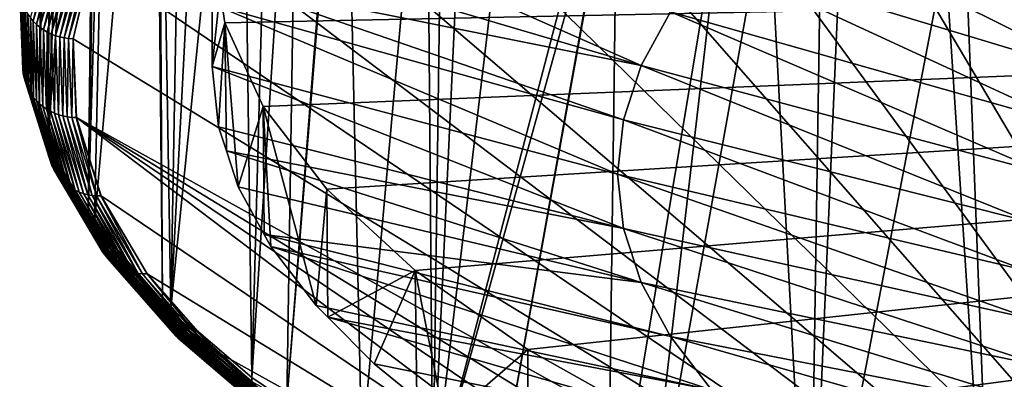
# Model space of a CAD drawing. Extents: x -65 to 65, y -42 to 13.
# Drawn here: x -65 to -50, y -30 to -24 of the extents above; entities that cross this region are included whole.
import ezdxf

# ---------------------------------------------------------------- set-up
doc = ezdxf.new("R2010")
doc.units = 0
doc.header["$MEASUREMENT"] = 0
doc.layers.add('L2', color=7, linetype='Continuous')
doc.layers.add('L3', color=7, linetype='Continuous')

msp = doc.modelspace()

# ---------------------------------------------------------------- linework, layer by layer
at = {"layer": 'L2', "color": 250}
for points in [[(-52.5891, -21.80574, 189.0711), (-47.69714, -24.44624, 193.1884), (-53.53816, -22.57641, 191.9473)], [(-52.5891, -21.80574, 189.0711), (-46.85162, -23.75965, 190.6261), (-47.69714, -24.44624, 193.1884)], [(-55.36535, -24.9539, 200.8202), (-61.36173, -23.17983, 200.5961), (-60.97436, -22.46967, 197.9458)], [(-55.36535, -24.9539, 200.8202), (-60.97436, -22.46967, 197.9458), (-54.92847, -24.15297, 197.8311)], [(-53.53816, -22.57641, 191.9473), (-48.39258, -25.14402, 195.7926), (-54.31877, -23.35964, 194.8704)], [(-53.53816, -22.57641, 191.9473), (-47.69714, -24.44624, 193.1884), (-48.39258, -25.14402, 195.7926)], [(-61.75, -24.96925, 207.2744), (-61.55964, -24.31764, 212.4647), (-61.75, -23.0637, 207.785)], [(-61.75, -24.96925, 207.2744), (-61.75, -23.0637, 207.785), (-61.65285, -24.07313, 203.93)], [(-61.75, -23.0637, 207.785), (-61.55964, -24.31764, 212.4647), (0, -23.0637, 207.785)], [(0, -23.0637, 207.785), (-61.55964, -24.31764, 212.4647), (-60.98976, -25.56385, 217.1156)], [(0, -23.0637, 207.785), (-60.98976, -25.56385, 217.1156), (-60.04384, -26.79465, 221.709)], [(-60.04384, -26.79465, 221.709), (-58.72774, -28.00244, 226.2166), (0, -23.0637, 207.785)], [(0, -23.0637, 207.785), (-58.72774, -28.00244, 226.2166), (-57.04956, -29.17978, 230.6105)], [(0, -23.0637, 207.785), (-57.04956, -29.17978, 230.6105), (-55.01965, -30.31942, 234.8636)], [(-55.01965, -30.31942, 234.8636), (-52.65053, -31.41432, 238.9499), (0, -23.0637, 207.785)], [(0, -23.0637, 207.785), (-52.65053, -31.41432, 238.9499), (-49.9568, -32.45773, 242.8439)], [(-61.53641, -23.71582, 202.5965), (-61.36173, -23.17983, 200.5961), (-55.36535, -24.9539, 200.8202)], [(-54.31877, -23.35964, 194.8704), (-48.93577, -25.8508, 198.4303), (-54.92847, -24.15297, 197.8311)], [(-54.31877, -23.35964, 194.8704), (-48.39258, -25.14402, 195.7926), (-48.93577, -25.8508, 198.4303)], [(-55.62802, -25.75991, 203.8283), (-61.65285, -24.07313, 203.93), (-61.53641, -23.71582, 202.5965)], [(-55.62802, -25.75991, 203.8283), (-61.53641, -23.71582, 202.5965), (-55.36535, -24.9539, 200.8202)], [(-55.71568, -26.56846, 206.8458), (-61.75, -24.96925, 207.2744), (-61.65285, -24.07313, 203.93)], [(-55.71568, -26.56846, 206.8458), (-61.65285, -24.07313, 203.93), (-55.62802, -25.75991, 203.8283)], [(-54.92847, -24.15297, 197.8311), (-49.32498, -26.56434, 201.0933), (-55.36535, -24.9539, 200.8202)], [(-54.92847, -24.15297, 197.8311), (-48.93577, -25.8508, 198.4303), (-49.32498, -26.56434, 201.0933)], [(-61.65285, -25.86538, 210.6187), (-61.55964, -24.31764, 212.4647), (-61.75, -24.96925, 207.2744)], [(-61.65285, -25.86538, 210.6187), (-61.53641, -26.22269, 211.9522), (-61.55964, -24.31764, 212.4647)], [(-61.55964, -24.31764, 212.4647), (-61.53641, -26.22269, 211.9522), (-61.36173, -26.75868, 213.9526)], [(-61.55964, -24.31764, 212.4647), (-61.36173, -26.75868, 213.9526), (-60.98976, -25.56385, 217.1156)], [(-55.62802, -27.37701, 209.8634), (-61.65285, -25.86538, 210.6187), (-61.75, -24.96925, 207.2744)], [(-55.62802, -27.37701, 209.8634), (-61.75, -24.96925, 207.2744), (-55.71568, -26.56846, 206.8458)], [(-55.36535, -24.9539, 200.8202), (-49.559, -27.28241, 203.7732), (-55.62802, -25.75991, 203.8283)], [(-55.36535, -24.9539, 200.8202), (-49.32498, -26.56434, 201.0933), (-49.559, -27.28241, 203.7732)], [(-60.98976, -25.56385, 217.1156), (-61.36173, -26.75868, 213.9526), (-60.97436, -27.46884, 216.6029)], [(-60.2018, -28.5256, 220.5468), (-60.04384, -26.79465, 221.709), (-60.98976, -25.56385, 217.1156)], [(-60.2018, -28.5256, 220.5468), (-60.98976, -25.56385, 217.1156), (-60.87754, -27.64635, 217.2654)], [(-60.98976, -25.56385, 217.1156), (-60.97436, -27.46884, 216.6029), (-60.87754, -27.64635, 217.2654)], [(-55.62802, -25.75991, 203.8283), (-49.63709, -28.00275, 206.4615), (-55.71568, -26.56846, 206.8458)], [(-55.62802, -25.75991, 203.8283), (-49.559, -27.28241, 203.7732), (-49.63709, -28.00275, 206.4615)], [(-61.53641, -26.22269, 211.9522), (-61.65285, -25.86538, 210.6187), (-55.62802, -27.37701, 209.8634)], [(-55.36535, -28.18302, 212.8715), (-61.36173, -26.75868, 213.9526), (-61.53641, -26.22269, 211.9522)], [(-55.36535, -28.18302, 212.8715), (-61.53641, -26.22269, 211.9522), (-55.62802, -27.37701, 209.8634)], [(-55.71568, -26.56846, 206.8458), (-49.63709, -28.00275, 206.4615), (-49.559, -28.72309, 209.1499)], [(-55.71568, -26.56846, 206.8458), (-49.559, -28.72309, 209.1499), (-55.62802, -27.37701, 209.8634)], [(-60.97436, -27.46884, 216.6029), (-61.36173, -26.75868, 213.9526), (-55.36535, -28.18302, 212.8715)], [(-60.02879, -28.69919, 221.1947), (-60.04384, -26.79465, 221.709), (-60.2018, -28.5256, 220.5468)], [(-60.02879, -28.69919, 221.1947), (-58.72774, -28.00244, 226.2166), (-60.04384, -26.79465, 221.709)], [(-55.62802, -27.37701, 209.8634), (-49.559, -28.72309, 209.1499), (-49.32498, -29.44116, 211.8298)], [(-55.62802, -27.37701, 209.8634), (-49.32498, -29.44116, 211.8298), (-55.36535, -28.18302, 212.8715)], [(-54.92847, -28.98394, 215.8606), (-60.87754, -27.64635, 217.2654), (-60.97436, -27.46884, 216.6029)], [(-54.92847, -28.98394, 215.8606), (-60.97436, -27.46884, 216.6029), (-55.36535, -28.18302, 212.8715)], [(-54.31877, -29.77727, 218.8213), (-60.2018, -28.5256, 220.5468), (-60.87754, -27.64635, 217.2654)], [(-54.31877, -29.77727, 218.8213), (-60.87754, -27.64635, 217.2654), (-54.92847, -28.98394, 215.8606)], [(-59.33664, -29.39366, 223.7865), (-58.72774, -28.00244, 226.2166), (-60.02879, -28.69919, 221.1947)], [(-59.33664, -29.39366, 223.7865), (-58.70552, -29.90615, 225.6991), (-58.72774, -28.00244, 226.2166)], [(-58.72774, -28.00244, 226.2166), (-58.70552, -29.90615, 225.6991), (-58.2848, -30.2478, 226.9742)], [(-58.72774, -28.00244, 226.2166), (-58.2848, -30.2478, 226.9742), (-57.04956, -29.17978, 230.6105)], [(-55.36535, -28.18302, 212.8715), (-49.32498, -29.44116, 211.8298), (-48.93577, -30.15471, 214.4927)], [(-55.36535, -28.18302, 212.8715), (-48.93577, -30.15471, 214.4927), (-54.92847, -28.98394, 215.8606)], [(-60.02879, -28.69919, 221.1947), (-60.2018, -28.5256, 220.5468), (-54.31877, -29.77727, 218.8213)], [(-53.53816, -30.5605, 221.7444), (-59.33664, -29.39366, 223.7865), (-60.02879, -28.69919, 221.1947)], [(-53.53816, -30.5605, 221.7444), (-60.02879, -28.69919, 221.1947), (-54.31877, -29.77727, 218.8213)], [(-54.92847, -28.98394, 215.8606), (-48.93577, -30.15471, 214.4927), (-48.39258, -30.86149, 217.1305)], [(-54.92847, -28.98394, 215.8606), (-48.39258, -30.86149, 217.1305), (-54.31877, -29.77727, 218.8213)], [(-57.04956, -29.17978, 230.6105), (-58.2848, -30.2478, 226.9742), (-57.04956, -31.08533, 230.0999)], [(-57.04956, -29.17978, 230.6105), (-57.04956, -31.08533, 230.0999), (-55.01965, -30.31942, 234.8636)], [(-58.70552, -29.90615, 225.6991), (-59.33664, -29.39366, 223.7865), (-53.53816, -30.5605, 221.7444)]]:
    msp.add_3dface(points, dxfattribs=at)
at = {"layer": 'L3', "color": 7}
for points in [[(-64.56805, -24.94875, 210.3427), (-64.38564, -13.58544, 212.4508), (-64.596, -24.24774, 207.7265)], [(-64.56805, -24.94875, 210.3427), (-64.36143, -13.84887, 213.4339), (-64.38564, -13.58544, 212.4508)], [(-64.16214, -14.56807, 216.118), (-64.36143, -13.84887, 213.4339), (-64.56805, -24.94875, 210.3427)], [(-50.29188, -14.79351, 169.298), (-47.37904, -13.89661, 165.9507), (-43.26822, -37.1169, 252.61)], [(-64.56805, -24.94875, 210.3427), (-64.33129, -25.70124, 213.1511), (-64.16214, -14.56807, 216.118)], [(-64.33129, -25.70124, 213.1511), (-64.14099, -14.64435, 216.4027), (-64.16214, -14.56807, 216.118)], [(-64.33129, -25.70124, 213.1511), (-64.0925, -14.74895, 216.793), (-64.14099, -14.64435, 216.4027)], [(-64.19601, -26.13118, 214.7556), (-64.0925, -14.74895, 216.793), (-64.33129, -25.70124, 213.1511)], [(-64.19601, -26.13118, 214.7556), (-63.77386, -15.4362, 219.3579), (-64.0925, -14.74895, 216.793)], [(-43.26822, -37.1169, 252.61), (-52.95179, -15.74159, 172.8363), (-50.29188, -14.79351, 169.298)], [(-63.46884, -15.90382, 221.1031), (-63.77386, -15.4362, 219.3579), (-64.19601, -26.13118, 214.7556)], [(-43.26822, -37.1169, 252.61), (-55.3454, -16.73608, 176.5477), (-52.95179, -15.74159, 172.8363)], [(-63.59587, -27.14396, 218.5354), (-63.46884, -15.90382, 221.1031), (-64.19601, -26.13118, 214.7556)], [(-63.59587, -27.14396, 218.5354), (-63.40235, -16.00574, 221.4834), (-63.46884, -15.90382, 221.1031)], [(-63.40235, -16.00574, 221.4834), (-63.59587, -27.14396, 218.5354), (-63.26089, -16.2226, 222.2928)], [(-63.26089, -16.2226, 222.2928), (-63.59587, -27.14396, 218.5354), (-63.50114, -27.30382, 219.132)], [(-63.26089, -16.2226, 222.2928), (-63.50114, -27.30382, 219.132), (-62.60324, -17.00175, 225.2006)], [(-57.46069, -17.77197, 180.4137), (-55.3454, -16.73608, 176.5477), (-43.26822, -37.1169, 252.61)], [(-62.60324, -17.00175, 225.2006), (-63.50114, -27.30382, 219.132), (-62.48691, -28.46076, 223.4497)], [(-62.60324, -17.00175, 225.2006), (-62.48691, -28.46076, 223.4497), (-62.55749, -17.04575, 225.3648)], [(-62.55749, -17.04575, 225.3648), (-62.48691, -28.46076, 223.4497), (-62.36618, -28.56395, 223.8348)], [(-62.55749, -17.04575, 225.3648), (-62.36618, -28.56395, 223.8348), (-62.1673, -17.42098, 226.7652)], [(-62.36618, -28.56395, 223.8348), (-61.80242, -17.77187, 228.0747), (-62.1673, -17.42098, 226.7652)], [(-62.36618, -28.56395, 223.8348), (-61.31281, -18.16647, 229.5474), (-61.80242, -17.77187, 228.0747)], [(-43.26822, -37.1169, 252.61), (-59.287, -18.84406, 184.4148), (-57.46069, -17.77197, 180.4137)], [(-61.15844, -29.59619, 227.6872), (-61.31281, -18.16647, 229.5474), (-62.36618, -28.56395, 223.8348)], [(-61.15844, -29.59619, 227.6872), (-60.86027, -18.5312, 230.9086), (-61.31281, -18.16647, 229.5474)], [(-60.46612, -18.80341, 231.9245), (-60.86027, -18.5312, 230.9086), (-61.15844, -29.59619, 227.6872)], [(-61.15844, -29.59619, 227.6872), (-60.63793, -29.94876, 229.003), (-60.46612, -18.80341, 231.9245)], [(-43.26822, -37.1169, 252.61), (-60.81515, -19.94695, 188.5309), (-59.287, -18.84406, 184.4148)], [(-60.63793, -29.94876, 229.003), (-59.79818, -19.26471, 233.6461), (-60.46612, -18.80341, 231.9245)], [(-60.63793, -29.94876, 229.003), (-59.77892, -19.27801, 233.6957), (-59.79818, -19.26471, 233.6461)], [(-59.52239, -30.70439, 231.8231), (-59.77892, -19.27801, 233.6957), (-60.63793, -29.94876, 229.003)], [(-59.52239, -30.70439, 231.8231), (-58.56087, -20.01058, 236.4297), (-59.77892, -19.27801, 233.6957)], [(-62.03746, -21.0751, 192.7412), (-60.81515, -19.94695, 188.5309), (-43.26822, -37.1169, 252.61)], [(-58.46671, -31.29099, 234.0123), (-58.56087, -20.01058, 236.4297), (-59.52239, -30.70439, 231.8231)], [(-58.46671, -31.29099, 234.0123), (-58.31125, -20.1429, 236.9235), (-58.56087, -20.01058, 236.4297)], [(-58.46671, -31.29099, 234.0123), (-57.95964, -20.32928, 237.6191), (-58.31125, -20.1429, 236.9235)], [(-57.20889, -20.72724, 239.1043), (-57.95964, -20.32928, 237.6191), (-58.46671, -31.29099, 234.0123)], [(-55.86362, -21.36151, 241.4714), (-57.20889, -20.72724, 239.1043), (-58.46671, -31.29099, 234.0123)], [(-43.26822, -37.1169, 252.61), (-62.94778, -22.22284, 197.0246), (-62.03746, -21.0751, 192.7412)], [(-55.86362, -21.36151, 241.4714), (-58.46671, -31.29099, 234.0123), (-55.72607, -21.42636, 241.7134)], [(-55.72607, -21.42636, 241.7134), (-58.46671, -31.29099, 234.0123), (-57.58701, -31.7798, 235.8366)], [(-55.72607, -21.42636, 241.7134), (-57.58701, -31.7798, 235.8366), (-55.71837, -21.42961, 241.7256)], [(-55.71837, -21.42961, 241.7256), (-57.58701, -31.7798, 235.8366), (-55.86761, -32.58132, 238.8279)], [(-55.71837, -21.42961, 241.7256), (-55.86761, -32.58132, 238.8279), (-54.11582, -22.10632, 244.2511)], [(-54.11582, -22.10632, 244.2511), (-55.86761, -32.58132, 238.8279), (-55.36202, -32.81701, 239.7075)], [(-54.11582, -22.10632, 244.2511), (-55.36202, -32.81701, 239.7075), (-53.47468, -22.35008, 245.1608)], [(-43.26822, -37.1169, 252.61), (-63.54154, -23.38438, 201.3595), (-62.94778, -22.22284, 197.0246)], [(-53.47468, -22.35008, 245.1608), (-55.36202, -32.81701, 239.7075), (-52.85861, -33.81079, 243.4163)], [(-53.47468, -22.35008, 245.1608), (-52.85861, -33.81079, 243.4163), (-52.68534, -22.65018, 246.2808)], [(-52.85861, -33.81079, 243.4163), (-52.3818, -22.76559, 246.7115), (-52.68534, -22.65018, 246.2808)], [(-52.85861, -33.81079, 243.4163), (-50.83889, -23.2958, 248.6903), (-52.3818, -22.76559, 246.7115)], [(-64.41166, -24.29263, 205.7787), (-64.45416, -24.24241, 205.7911), (-64.1349, -23.11219, 201.3733)], [(-64.08843, -23.15968, 201.3652), (-64.41166, -24.29263, 205.7787), (-64.1349, -23.11219, 201.3733)], [(-64.36498, -24.33926, 205.7674), (-64.41166, -24.29263, 205.7787), (-64.08843, -23.15968, 201.3652)], [(-64.03812, -23.20333, 201.3585), (-64.36498, -24.33926, 205.7674), (-64.08843, -23.15968, 201.3652)], [(-64.31447, -24.38199, 205.7573), (-64.36498, -24.33926, 205.7674), (-64.03812, -23.20333, 201.3585)], [(-63.98435, -23.24284, 201.3533), (-64.31447, -24.38199, 205.7573), (-64.03812, -23.20333, 201.3585)], [(-64.26046, -24.42051, 205.7484), (-64.31447, -24.38199, 205.7573), (-63.98435, -23.24284, 201.3533)], [(-63.92747, -23.27794, 201.3495), (-64.26046, -24.42051, 205.7484), (-63.98435, -23.24284, 201.3533)], [(-64.20334, -24.45455, 205.7407), (-64.26046, -24.42051, 205.7484), (-63.92747, -23.27794, 201.3495)], [(-63.86789, -23.30836, 201.3473), (-64.20334, -24.45455, 205.7407), (-63.92747, -23.27794, 201.3495)], [(-50.08937, -34.75616, 246.9445), (-50.83889, -23.2958, 248.6903), (-52.85861, -33.81079, 243.4163)], [(-50.08937, -34.75616, 246.9445), (-50.52799, -23.40264, 249.089), (-50.83889, -23.2958, 248.6903)], [(-64.1435, -24.48389, 205.7344), (-64.20334, -24.45455, 205.7407), (-63.86789, -23.30836, 201.3473)], [(-63.80603, -23.33391, 201.3467), (-64.1435, -24.48389, 205.7344), (-63.86789, -23.30836, 201.3473)], [(-64.08137, -24.5083, 205.7295), (-64.1435, -24.48389, 205.7344), (-63.80603, -23.33391, 201.3467)], [(-63.74231, -23.35441, 201.3475), (-64.08137, -24.5083, 205.7295), (-63.80603, -23.33391, 201.3467)], [(-64.01738, -24.52762, 205.726), (-64.08137, -24.5083, 205.7295), (-63.74231, -23.35441, 201.3475)], [(-63.67719, -23.3697, 201.3499), (-64.01738, -24.52762, 205.726), (-63.74231, -23.35441, 201.3475)], [(-63.95198, -24.54171, 205.7239), (-64.01738, -24.52762, 205.726), (-63.67719, -23.3697, 201.3499)], [(-63.61112, -23.37969, 201.3538), (-63.95198, -24.54171, 205.7239), (-63.67719, -23.3697, 201.3499)], [(-63.88562, -24.55048, 205.7233), (-63.95198, -24.54171, 205.7239), (-63.61112, -23.37969, 201.3538)], [(-63.54456, -23.3843, 201.3592), (-63.88562, -24.55048, 205.7233), (-63.61112, -23.37969, 201.3538)], [(-63.81878, -24.55387, 205.7241), (-63.88562, -24.55048, 205.7233), (-63.54456, -23.3843, 201.3592)], [(-63.81574, -24.55389, 205.7242), (-63.81878, -24.55387, 205.7241), (-63.54456, -23.3843, 201.3592)], [(-63.81574, -24.55389, 205.7242), (-63.54456, -23.3843, 201.3592), (-63.54154, -23.38438, 201.3595)], [(-63.81574, -24.55389, 205.7242), (-63.54154, -23.38438, 201.3595), (-43.26822, -37.1169, 252.61)], [(-49.25758, -23.79833, 250.5657), (-50.52799, -23.40264, 249.089), (-50.08937, -34.75616, 246.9445)], [(-64.596, -24.24774, 207.7265), (-64.61402, -23.82269, 205.8994), (-64.56671, -25.00895, 210.3265)], [(-64.60718, -23.88705, 205.8823), (-64.56671, -25.00895, 210.3265), (-64.61402, -23.82269, 205.8994)], [(-50.08937, -34.75616, 246.9445), (-49.40287, -34.9589, 247.7011), (-49.25758, -23.79833, 250.5657)], [(-64.59481, -23.95067, 205.8656), (-64.55988, -25.07319, 210.309), (-64.60718, -23.88705, 205.8823)], [(-64.55988, -25.07319, 210.309), (-64.56671, -25.00895, 210.3265), (-64.60718, -23.88705, 205.8823)], [(-64.57698, -24.0131, 205.8493), (-64.54751, -25.13658, 210.2914), (-64.59481, -23.95067, 205.8656)], [(-64.54751, -25.13658, 210.2914), (-64.55988, -25.07319, 210.309), (-64.59481, -23.95067, 205.8656)], [(-64.55381, -24.07391, 205.8336), (-64.52969, -25.19868, 210.274), (-64.57698, -24.0131, 205.8493)], [(-64.52969, -25.19868, 210.274), (-64.54751, -25.13658, 210.2914), (-64.57698, -24.0131, 205.8493)], [(-64.52549, -24.13267, 205.8186), (-64.50655, -25.25907, 210.2567), (-64.55381, -24.07391, 205.8336)], [(-64.50655, -25.25907, 210.2567), (-64.52969, -25.19868, 210.274), (-64.55381, -24.07391, 205.8336)], [(-64.49219, -24.18897, 205.8044), (-64.47823, -25.31731, 210.2397), (-64.52549, -24.13267, 205.8186)], [(-64.47823, -25.31731, 210.2397), (-64.50655, -25.25907, 210.2567), (-64.52549, -24.13267, 205.8186)], [(-64.596, -24.24774, 207.7265), (-64.56671, -25.00895, 210.3265), (-64.56805, -24.94875, 210.3427)], [(-64.45416, -24.24241, 205.7911), (-64.44497, -25.37299, 210.2232), (-64.49219, -24.18897, 205.8044)], [(-64.44497, -25.37299, 210.2232), (-64.47823, -25.31731, 210.2397), (-64.49219, -24.18897, 205.8044)], [(-64.41166, -24.29263, 205.7787), (-64.40696, -25.42574, 210.2073), (-64.45416, -24.24241, 205.7911)], [(-64.40696, -25.42574, 210.2073), (-64.44497, -25.37299, 210.2232), (-64.45416, -24.24241, 205.7911)], [(-64.36498, -24.33926, 205.7674), (-64.36449, -25.47517, 210.192), (-64.41166, -24.29263, 205.7787)], [(-64.36449, -25.47517, 210.192), (-64.40696, -25.42574, 210.2073), (-64.41166, -24.29263, 205.7787)], [(-64.31447, -24.38199, 205.7573), (-64.31785, -25.52095, 210.1776), (-64.36498, -24.33926, 205.7674)], [(-64.31785, -25.52095, 210.1776), (-64.36449, -25.47517, 210.192), (-64.36498, -24.33926, 205.7674)], [(-64.26737, -25.56275, 210.164), (-64.31785, -25.52095, 210.1776), (-64.31447, -24.38199, 205.7573)], [(-64.26046, -24.42051, 205.7484), (-64.26737, -25.56275, 210.164), (-64.31447, -24.38199, 205.7573)], [(-64.2134, -25.60028, 210.1513), (-64.26737, -25.56275, 210.164), (-64.26046, -24.42051, 205.7484)], [(-64.20334, -24.45455, 205.7407), (-64.2134, -25.60028, 210.1513), (-64.26046, -24.42051, 205.7484)], [(-64.15632, -25.63327, 210.1398), (-64.2134, -25.60028, 210.1513), (-64.20334, -24.45455, 205.7407)], [(-64.1435, -24.48389, 205.7344), (-64.15632, -25.63327, 210.1398), (-64.20334, -24.45455, 205.7407)], [(-64.09653, -25.66151, 210.1294), (-64.15632, -25.63327, 210.1398), (-64.1435, -24.48389, 205.7344)], [(-64.08137, -24.5083, 205.7295), (-64.09653, -25.66151, 210.1294), (-64.1435, -24.48389, 205.7344)], [(-64.03445, -25.68478, 210.1202), (-64.09653, -25.66151, 210.1294), (-64.08137, -24.5083, 205.7295)], [(-64.01738, -24.52762, 205.726), (-64.03445, -25.68478, 210.1202), (-64.08137, -24.5083, 205.7295)], [(-63.97051, -25.70292, 210.1123), (-64.03445, -25.68478, 210.1202), (-64.01738, -24.52762, 205.726)], [(-63.95198, -24.54171, 205.7239), (-63.97051, -25.70292, 210.1123), (-64.01738, -24.52762, 205.726)], [(-63.90515, -25.71582, 210.1058), (-63.97051, -25.70292, 210.1123), (-63.95198, -24.54171, 205.7239)], [(-63.88562, -24.55048, 205.7233), (-63.90515, -25.71582, 210.1058), (-63.95198, -24.54171, 205.7239)], [(-63.83885, -25.72337, 210.1006), (-63.90515, -25.71582, 210.1058), (-63.88562, -24.55048, 205.7233)], [(-63.81878, -24.55387, 205.7241), (-63.83885, -25.72337, 210.1006), (-63.88562, -24.55048, 205.7233)], [(-63.77205, -25.72553, 210.0968), (-63.83885, -25.72337, 210.1006), (-63.81878, -24.55387, 205.7241)], [(-63.76901, -25.7255, 210.0967), (-63.77205, -25.72553, 210.0968), (-63.81878, -24.55387, 205.7241)], [(-63.76901, -25.7255, 210.0967), (-63.81878, -24.55387, 205.7241), (-63.81574, -24.55389, 205.7242)], [(-43.26822, -37.1169, 252.61), (-63.76901, -25.7255, 210.0967), (-63.81574, -24.55389, 205.7242)], [(-64.56805, -24.94875, 210.3427), (-64.56671, -25.00895, 210.3265), (-64.33129, -25.70124, 213.1511)], [(-64.33129, -25.70124, 213.1511), (-64.56671, -25.00895, 210.3265), (-64.19468, -26.19136, 214.7394)], [(-64.55988, -25.07319, 210.309), (-64.19468, -26.19136, 214.7394), (-64.56671, -25.00895, 210.3265)], [(-64.54751, -25.13658, 210.2914), (-64.18789, -26.25547, 214.7214), (-64.55988, -25.07319, 210.309)], [(-64.18789, -26.25547, 214.7214), (-64.19468, -26.19136, 214.7394), (-64.55988, -25.07319, 210.309)], [(-64.52969, -25.19868, 210.274), (-64.17559, -26.31864, 214.7029), (-64.54751, -25.13658, 210.2914)], [(-64.17559, -26.31864, 214.7029), (-64.18789, -26.25547, 214.7214), (-64.54751, -25.13658, 210.2914)], [(-64.50655, -25.25907, 210.2567), (-64.15787, -26.38041, 214.6842), (-64.52969, -25.19868, 210.274)], [(-64.15787, -26.38041, 214.6842), (-64.17559, -26.31864, 214.7029), (-64.52969, -25.19868, 210.274)], [(-64.47823, -25.31731, 210.2397), (-64.13487, -26.44037, 214.6654), (-64.50655, -25.25907, 210.2567)], [(-64.13487, -26.44037, 214.6654), (-64.15787, -26.38041, 214.6842), (-64.50655, -25.25907, 210.2567)], [(-64.44497, -25.37299, 210.2232), (-64.10673, -26.4981, 214.6465), (-64.47823, -25.31731, 210.2397)], [(-64.10673, -26.4981, 214.6465), (-64.13487, -26.44037, 214.6654), (-64.47823, -25.31731, 210.2397)], [(-64.40696, -25.42574, 210.2073), (-64.07364, -26.55317, 214.6277), (-64.44497, -25.37299, 210.2232)], [(-64.07364, -26.55317, 214.6277), (-64.10673, -26.4981, 214.6465), (-64.44497, -25.37299, 210.2232)], [(-64.36449, -25.47517, 210.192), (-64.03586, -26.60522, 214.6092), (-64.40696, -25.42574, 210.2073)], [(-64.03586, -26.60522, 214.6092), (-64.07364, -26.55317, 214.6277), (-64.40696, -25.42574, 210.2073)], [(-64.31785, -25.52095, 210.1776), (-63.99363, -26.65388, 214.591), (-64.36449, -25.47517, 210.192)], [(-63.99363, -26.65388, 214.591), (-64.03586, -26.60522, 214.6092), (-64.36449, -25.47517, 210.192)], [(-64.26737, -25.56275, 210.164), (-63.94726, -26.6988, 214.5734), (-64.31785, -25.52095, 210.1776)], [(-63.94726, -26.6988, 214.5734), (-63.99363, -26.65388, 214.591), (-64.31785, -25.52095, 210.1776)], [(-64.2134, -25.60028, 210.1513), (-63.89707, -26.73968, 214.5563), (-64.26737, -25.56275, 210.164)], [(-63.89707, -26.73968, 214.5563), (-63.94726, -26.6988, 214.5734), (-64.26737, -25.56275, 210.164)], [(-64.15632, -25.63327, 210.1398), (-63.84341, -26.77622, 214.54), (-64.2134, -25.60028, 210.1513)], [(-63.84341, -26.77622, 214.54), (-63.89707, -26.73968, 214.5563), (-64.2134, -25.60028, 210.1513)], [(-64.09653, -25.66151, 210.1294), (-63.78666, -26.80817, 214.5246), (-64.15632, -25.63327, 210.1398)], [(-63.78666, -26.80817, 214.5246), (-63.84341, -26.77622, 214.54), (-64.15632, -25.63327, 210.1398)], [(-64.33129, -25.70124, 213.1511), (-64.19468, -26.19136, 214.7394), (-64.19601, -26.13118, 214.7556)], [(-64.03445, -25.68478, 210.1202), (-63.72721, -26.83531, 214.5101), (-64.09653, -25.66151, 210.1294)], [(-63.72721, -26.83531, 214.5101), (-63.78666, -26.80817, 214.5246), (-64.09653, -25.66151, 210.1294)], [(-63.97051, -25.70292, 210.1123), (-63.66549, -26.85744, 214.4966), (-64.03445, -25.68478, 210.1202)], [(-63.66549, -26.85744, 214.4966), (-63.72721, -26.83531, 214.5101), (-64.03445, -25.68478, 210.1202)], [(-63.90515, -25.71582, 210.1058), (-63.60191, -26.87441, 214.4844), (-63.97051, -25.70292, 210.1123)], [(-63.60191, -26.87441, 214.4844), (-63.66549, -26.85744, 214.4966), (-63.97051, -25.70292, 210.1123)], [(-63.83885, -25.72337, 210.1006), (-63.53693, -26.88611, 214.4734), (-63.90515, -25.71582, 210.1058)], [(-63.53693, -26.88611, 214.4734), (-63.60191, -26.87441, 214.4844), (-63.90515, -25.71582, 210.1058)], [(-63.77205, -25.72553, 210.0968), (-63.47101, -26.89245, 214.4637), (-63.83885, -25.72337, 210.1006)], [(-63.47101, -26.89245, 214.4637), (-63.53693, -26.88611, 214.4734), (-63.83885, -25.72337, 210.1006)], [(-63.40158, -26.8933, 214.455), (-63.77205, -25.72553, 210.0968), (-63.76901, -25.7255, 210.0967)], [(-63.40158, -26.8933, 214.455), (-63.4046, -26.89339, 214.4553), (-63.77205, -25.72553, 210.0968)], [(-63.4046, -26.89339, 214.4553), (-63.47101, -26.89245, 214.4637), (-63.77205, -25.72553, 210.0968)], [(-46.48576, -36.29269, 249.534), (-63.76901, -25.7255, 210.0967), (-43.26822, -37.1169, 252.61)], [(-46.48576, -36.29269, 249.534), (-49.46951, -35.41154, 246.2455), (-63.76901, -25.7255, 210.0967)], [(-63.76901, -25.7255, 210.0967), (-49.46951, -35.41154, 246.2455), (-52.20447, -34.47787, 242.761)], [(-63.76901, -25.7255, 210.0967), (-52.20447, -34.47787, 242.761), (-63.40158, -26.8933, 214.455)], [(-64.19601, -26.13118, 214.7556), (-64.19468, -26.19136, 214.7394), (-63.59587, -27.14396, 218.5354)], [(-63.59587, -27.14396, 218.5354), (-64.19468, -26.19136, 214.7394), (-63.49982, -27.36397, 219.1156)], [(-64.18789, -26.25547, 214.7214), (-63.49982, -27.36397, 219.1156), (-64.19468, -26.19136, 214.7394)], [(-64.17559, -26.31864, 214.7029), (-63.4931, -27.42796, 219.0971), (-64.18789, -26.25547, 214.7214)], [(-63.4931, -27.42796, 219.0971), (-63.49982, -27.36397, 219.1156), (-64.18789, -26.25547, 214.7214)], [(-64.15787, -26.38041, 214.6842), (-63.48094, -27.4909, 219.0779), (-64.17559, -26.31864, 214.7029)], [(-63.48094, -27.4909, 219.0779), (-63.4931, -27.42796, 219.0971), (-64.17559, -26.31864, 214.7029)], [(-64.13487, -26.44037, 214.6654), (-63.46341, -27.55236, 219.058), (-64.15787, -26.38041, 214.6842)], [(-63.46341, -27.55236, 219.058), (-63.48094, -27.4909, 219.0779), (-64.15787, -26.38041, 214.6842)], [(-64.10673, -26.4981, 214.6465), (-63.44065, -27.61189, 219.0375), (-64.13487, -26.44037, 214.6654)], [(-63.44065, -27.61189, 219.0375), (-63.46341, -27.55236, 219.058), (-64.13487, -26.44037, 214.6654)], [(-64.07364, -26.55317, 214.6277), (-63.41282, -27.6691, 219.0167), (-64.10673, -26.4981, 214.6465)], [(-63.41282, -27.6691, 219.0167), (-63.44065, -27.61189, 219.0375), (-64.10673, -26.4981, 214.6465)], [(-64.03586, -26.60522, 214.6092), (-63.38009, -27.72357, 218.9957), (-64.07364, -26.55317, 214.6277)], [(-63.38009, -27.72357, 218.9957), (-63.41282, -27.6691, 219.0167), (-64.07364, -26.55317, 214.6277)], [(-63.99363, -26.65388, 214.591), (-63.34271, -27.77493, 218.9746), (-64.03586, -26.60522, 214.6092)], [(-63.34271, -27.77493, 218.9746), (-63.38009, -27.72357, 218.9957), (-64.03586, -26.60522, 214.6092)], [(-63.94726, -26.6988, 214.5734), (-63.30094, -27.82282, 218.9536), (-63.99363, -26.65388, 214.591)], [(-63.30094, -27.82282, 218.9536), (-63.34271, -27.77493, 218.9746), (-63.99363, -26.65388, 214.591)], [(-63.89707, -26.73968, 214.5563), (-63.25508, -27.86689, 218.9327), (-63.94726, -26.6988, 214.5734)], [(-63.25508, -27.86689, 218.9327), (-63.30094, -27.82282, 218.9536), (-63.94726, -26.6988, 214.5734)], [(-63.84341, -26.77622, 214.54), (-63.20544, -27.90685, 218.9123), (-63.89707, -26.73968, 214.5563)], [(-63.20544, -27.90685, 218.9123), (-63.25508, -27.86689, 218.9327), (-63.89707, -26.73968, 214.5563)], [(-63.78666, -26.80817, 214.5246), (-63.15236, -27.94241, 218.8923), (-63.84341, -26.77622, 214.54)], [(-63.15236, -27.94241, 218.8923), (-63.20544, -27.90685, 218.9123), (-63.84341, -26.77622, 214.54)], [(-63.72721, -26.83531, 214.5101), (-63.09622, -27.97333, 218.873), (-63.78666, -26.80817, 214.5246)], [(-63.09622, -27.97333, 218.873), (-63.15236, -27.94241, 218.8923), (-63.78666, -26.80817, 214.5246)], [(-63.66549, -26.85744, 214.4966), (-63.03741, -27.99938, 218.8544), (-63.72721, -26.83531, 214.5101)], [(-63.03741, -27.99938, 218.8544), (-63.09622, -27.97333, 218.873), (-63.72721, -26.83531, 214.5101)], [(-63.60191, -26.87441, 214.4844), (-62.97635, -28.02038, 218.8368), (-63.66549, -26.85744, 214.4966)], [(-62.97635, -28.02038, 218.8368), (-63.03741, -27.99938, 218.8544), (-63.66549, -26.85744, 214.4966)], [(-63.53693, -26.88611, 214.4734), (-62.91347, -28.0362, 218.8202), (-63.60191, -26.87441, 214.4844)], [(-62.91347, -28.0362, 218.8202), (-62.97635, -28.02038, 218.8368), (-63.60191, -26.87441, 214.4844)], [(-63.47101, -26.89245, 214.4637), (-62.84919, -28.04671, 218.8048), (-63.53693, -26.88611, 214.4734)], [(-62.84919, -28.04671, 218.8048), (-62.91347, -28.0362, 218.8202), (-63.53693, -26.88611, 214.4734)], [(-63.4046, -26.89339, 214.4553), (-62.78399, -28.05184, 218.7906), (-63.47101, -26.89245, 214.4637)], [(-62.78399, -28.05184, 218.7906), (-62.84919, -28.04671, 218.8048), (-63.47101, -26.89245, 214.4637)], [(-62.71531, -28.05142, 218.7772), (-63.4046, -26.89339, 214.4553), (-63.40158, -26.8933, 214.455)], [(-62.71531, -28.05142, 218.7772), (-62.71829, -28.05157, 218.7777), (-63.4046, -26.89339, 214.4553)], [(-62.71829, -28.05157, 218.7777), (-62.78399, -28.05184, 218.7906), (-63.4046, -26.89339, 214.4553)], [(-63.40158, -26.8933, 214.455), (-52.20447, -34.47787, 242.761), (-62.71531, -28.05142, 218.7772)], [(-63.59587, -27.14396, 218.5354), (-63.49982, -27.36397, 219.1156), (-63.50114, -27.30382, 219.132)], [(-63.50114, -27.30382, 219.132), (-63.49982, -27.36397, 219.1156), (-62.48562, -28.52089, 223.4333)], [(-63.50114, -27.30382, 219.132), (-62.48562, -28.52089, 223.4333), (-62.48691, -28.46076, 223.4497)], [(-63.4931, -27.42796, 219.0971), (-62.48562, -28.52089, 223.4333), (-63.49982, -27.36397, 219.1156)], [(-63.48094, -27.4909, 219.0779), (-62.479, -28.58475, 223.4143), (-63.4931, -27.42796, 219.0971)], [(-62.479, -28.58475, 223.4143), (-62.48562, -28.52089, 223.4333), (-63.4931, -27.42796, 219.0971)], [(-63.46341, -27.55236, 219.058), (-62.46703, -28.64747, 223.3943), (-63.48094, -27.4909, 219.0779)], [(-62.46703, -28.64747, 223.3943), (-62.479, -28.58475, 223.4143), (-63.48094, -27.4909, 219.0779)], [(-63.44065, -27.61189, 219.0375), (-62.44979, -28.70861, 223.3732), (-63.46341, -27.55236, 219.058)], [(-62.44979, -28.70861, 223.3732), (-62.46703, -28.64747, 223.3943), (-63.46341, -27.55236, 219.058)], [(-63.41282, -27.6691, 219.0167), (-62.42739, -28.76773, 223.3512), (-63.44065, -27.61189, 219.0375)], [(-62.42739, -28.76773, 223.3512), (-62.44979, -28.70861, 223.3732), (-63.44065, -27.61189, 219.0375)], [(-63.38009, -27.72357, 218.9957), (-62.4, -28.82443, 223.3285), (-63.41282, -27.6691, 219.0167)], [(-62.4, -28.82443, 223.3285), (-62.42739, -28.76773, 223.3512), (-63.41282, -27.6691, 219.0167)], [(-63.34271, -27.77493, 218.9746), (-62.3678, -28.87831, 223.3052), (-63.38009, -27.72357, 218.9957)], [(-62.3678, -28.87831, 223.3052), (-62.4, -28.82443, 223.3285), (-63.38009, -27.72357, 218.9957)], [(-63.30094, -27.82282, 218.9536), (-62.33102, -28.92899, 223.2816), (-63.34271, -27.77493, 218.9746)], [(-62.33102, -28.92899, 223.2816), (-62.3678, -28.87831, 223.3052), (-63.34271, -27.77493, 218.9746)], [(-63.25508, -27.86689, 218.9327), (-62.28992, -28.97611, 223.2577), (-63.30094, -27.82282, 218.9536)], [(-62.28992, -28.97611, 223.2577), (-62.33102, -28.92899, 223.2816), (-63.30094, -27.82282, 218.9536)], [(-63.20544, -27.90685, 218.9123), (-62.24478, -29.01935, 223.2338), (-63.25508, -27.86689, 218.9327)], [(-62.24478, -29.01935, 223.2338), (-62.28992, -28.97611, 223.2577), (-63.25508, -27.86689, 218.9327)], [(-63.15236, -27.94241, 218.8923), (-62.19593, -29.05841, 223.2099), (-63.20544, -27.90685, 218.9123)], [(-62.19593, -29.05841, 223.2099), (-62.24478, -29.01935, 223.2338), (-63.20544, -27.90685, 218.9123)], [(-63.09622, -27.97333, 218.873), (-62.1437, -29.093, 223.1863), (-63.15236, -27.94241, 218.8923)], [(-62.1437, -29.093, 223.1863), (-62.19593, -29.05841, 223.2099), (-63.15236, -27.94241, 218.8923)], [(-63.03741, -27.99938, 218.8544), (-62.08846, -29.12289, 223.1632), (-63.09622, -27.97333, 218.873)], [(-62.08846, -29.12289, 223.1632), (-62.1437, -29.093, 223.1863), (-63.09622, -27.97333, 218.873)], [(-62.97635, -28.02038, 218.8368), (-62.03059, -29.14787, 223.1407), (-63.03741, -27.99938, 218.8544)], [(-62.03059, -29.14787, 223.1407), (-62.08846, -29.12289, 223.1632), (-63.03741, -27.99938, 218.8544)], [(-62.91347, -28.0362, 218.8202), (-61.97051, -29.16777, 223.1189), (-62.97635, -28.02038, 218.8368)], [(-61.97051, -29.16777, 223.1189), (-62.03059, -29.14787, 223.1407), (-62.97635, -28.02038, 218.8368)], [(-62.84919, -28.04671, 218.8048), (-61.90863, -29.18243, 223.098), (-62.91347, -28.0362, 218.8202)], [(-61.90863, -29.18243, 223.098), (-61.97051, -29.16777, 223.1189), (-62.91347, -28.0362, 218.8202)], [(-62.78399, -28.05184, 218.7906), (-61.84538, -29.19177, 223.0782), (-62.84919, -28.04671, 218.8048)], [(-61.84538, -29.19177, 223.0782), (-61.90863, -29.18243, 223.098), (-62.84919, -28.04671, 218.8048)], [(-62.71829, -28.05157, 218.7777), (-61.78121, -29.19572, 223.0596), (-62.78399, -28.05184, 218.7906)], [(-61.78121, -29.19572, 223.0596), (-61.84538, -29.19177, 223.0782), (-62.78399, -28.05184, 218.7906)], [(-61.71363, -29.19405, 223.0415), (-62.71829, -28.05157, 218.7777), (-62.71531, -28.05142, 218.7772)], [(-61.71363, -29.19405, 223.0415), (-61.71657, -29.19425, 223.0423), (-62.71829, -28.05157, 218.7777)], [(-61.71657, -29.19425, 223.0423), (-61.78121, -29.19572, 223.0596), (-62.71829, -28.05157, 218.7777)], [(-52.20447, -34.47787, 242.761), (-61.71363, -29.19405, 223.0415), (-62.71531, -28.05142, 218.7772)], [(-62.48691, -28.46076, 223.4497), (-62.48562, -28.52089, 223.4333), (-62.36618, -28.56395, 223.8348)], [(-62.36618, -28.56395, 223.8348), (-62.48562, -28.52089, 223.4333), (-61.15717, -29.6563, 227.6707)], [(-62.479, -28.58475, 223.4143), (-61.15717, -29.6563, 227.6707), (-62.48562, -28.52089, 223.4333)], [(-62.36618, -28.56395, 223.8348), (-61.15717, -29.6563, 227.6707), (-61.15844, -29.59619, 227.6872)], [(-62.46703, -28.64747, 223.3943), (-61.1507, -29.72004, 227.6513), (-62.479, -28.58475, 223.4143)], [(-61.1507, -29.72004, 227.6513), (-61.15717, -29.6563, 227.6707), (-62.479, -28.58475, 223.4143)], [(-62.44979, -28.70861, 223.3732), (-61.13898, -29.78254, 227.6304), (-62.46703, -28.64747, 223.3943)], [(-61.13898, -29.78254, 227.6304), (-61.1507, -29.72004, 227.6513), (-62.46703, -28.64747, 223.3943)], [(-62.42739, -28.76773, 223.3512), (-61.1221, -29.84336, 227.6081), (-62.44979, -28.70861, 223.3732)], [(-61.1221, -29.84336, 227.6081), (-61.13898, -29.78254, 227.6304), (-62.44979, -28.70861, 223.3732)], [(-62.4, -28.82443, 223.3285), (-61.10018, -29.90208, 227.5846), (-62.42739, -28.76773, 223.3512)], [(-61.10018, -29.90208, 227.5846), (-61.1221, -29.84336, 227.6081), (-62.42739, -28.76773, 223.3512)], [(-62.3678, -28.87831, 223.3052), (-61.07337, -29.95828, 227.5601), (-62.4, -28.82443, 223.3285)], [(-61.07337, -29.95828, 227.5601), (-61.10018, -29.90208, 227.5846), (-62.4, -28.82443, 223.3285)], [(-62.33102, -28.92899, 223.2816), (-61.04185, -30.01157, 227.5346), (-62.3678, -28.87831, 223.3052)], [(-61.04185, -30.01157, 227.5346), (-61.07337, -29.95828, 227.5601), (-62.3678, -28.87831, 223.3052)], [(-62.28992, -28.97611, 223.2577), (-61.00586, -30.06158, 227.5085), (-62.33102, -28.92899, 223.2816)], [(-61.00586, -30.06158, 227.5085), (-61.04185, -30.01157, 227.5346), (-62.33102, -28.92899, 223.2816)], [(-62.24478, -29.01935, 223.2338), (-60.96563, -30.10796, 227.4818), (-62.28992, -28.97611, 223.2577)], [(-60.96563, -30.10796, 227.4818), (-61.00586, -30.06158, 227.5085), (-62.28992, -28.97611, 223.2577)], [(-62.19593, -29.05841, 223.2099), (-60.92146, -30.15038, 227.4548), (-62.24478, -29.01935, 223.2338)], [(-60.92146, -30.15038, 227.4548), (-60.96563, -30.10796, 227.4818), (-62.24478, -29.01935, 223.2338)], [(-62.1437, -29.093, 223.1863), (-60.87364, -30.18855, 227.4277), (-62.19593, -29.05841, 223.2099)], [(-60.87364, -30.18855, 227.4277), (-60.92146, -30.15038, 227.4548), (-62.19593, -29.05841, 223.2099)], [(-62.08846, -29.12289, 223.1632), (-60.82252, -30.22219, 227.4006), (-62.1437, -29.093, 223.1863)], [(-60.82252, -30.22219, 227.4006), (-60.87364, -30.18855, 227.4277), (-62.1437, -29.093, 223.1863)], [(-62.03059, -29.14787, 223.1407), (-60.76846, -30.25108, 227.3737), (-62.08846, -29.12289, 223.1632)], [(-60.76846, -30.25108, 227.3737), (-60.82252, -30.22219, 227.4006), (-62.08846, -29.12289, 223.1632)], [(-61.97051, -29.16777, 223.1189), (-60.71182, -30.27501, 227.3472), (-62.03059, -29.14787, 223.1407)], [(-60.71182, -30.27501, 227.3472), (-60.76846, -30.25108, 227.3737), (-62.03059, -29.14787, 223.1407)], [(-61.90863, -29.18243, 223.098), (-60.65302, -30.29381, 227.3214), (-61.97051, -29.16777, 223.1189)], [(-60.65302, -30.29381, 227.3214), (-60.71182, -30.27501, 227.3472), (-61.97051, -29.16777, 223.1189)], [(-61.84538, -29.19177, 223.0782), (-60.59245, -30.30735, 227.2963), (-61.90863, -29.18243, 223.098)], [(-60.59245, -30.30735, 227.2963), (-60.65302, -30.29381, 227.3214), (-61.90863, -29.18243, 223.098)], [(-61.78121, -29.19572, 223.0596), (-60.53055, -30.31554, 227.2722), (-61.84538, -29.19177, 223.0782)], [(-60.53055, -30.31554, 227.2722), (-60.59245, -30.30735, 227.2963), (-61.84538, -29.19177, 223.0782)], [(-61.71657, -29.19425, 223.0423), (-60.46774, -30.31833, 227.2492), (-61.78121, -29.19572, 223.0596)], [(-60.46774, -30.31833, 227.2492), (-60.53055, -30.31554, 227.2722), (-61.78121, -29.19572, 223.0596)], [(-60.40159, -30.31543, 227.2265), (-61.71657, -29.19425, 223.0423), (-61.71363, -29.19405, 223.0415)], [(-60.40159, -30.31543, 227.2265), (-60.40447, -30.31568, 227.2275), (-61.71657, -29.19425, 223.0423)], [(-60.40447, -30.31568, 227.2275), (-60.46774, -30.31833, 227.2492), (-61.71657, -29.19425, 223.0423)], [(-52.20447, -34.47787, 242.761), (-60.40159, -30.31543, 227.2265), (-61.71363, -29.19405, 223.0415)], [(-61.15844, -29.59619, 227.6872), (-61.15717, -29.6563, 227.6707), (-60.63793, -29.94876, 229.003)]]:
    msp.add_3dface(points, dxfattribs=at)

doc.saveas('drawing.dxf')
